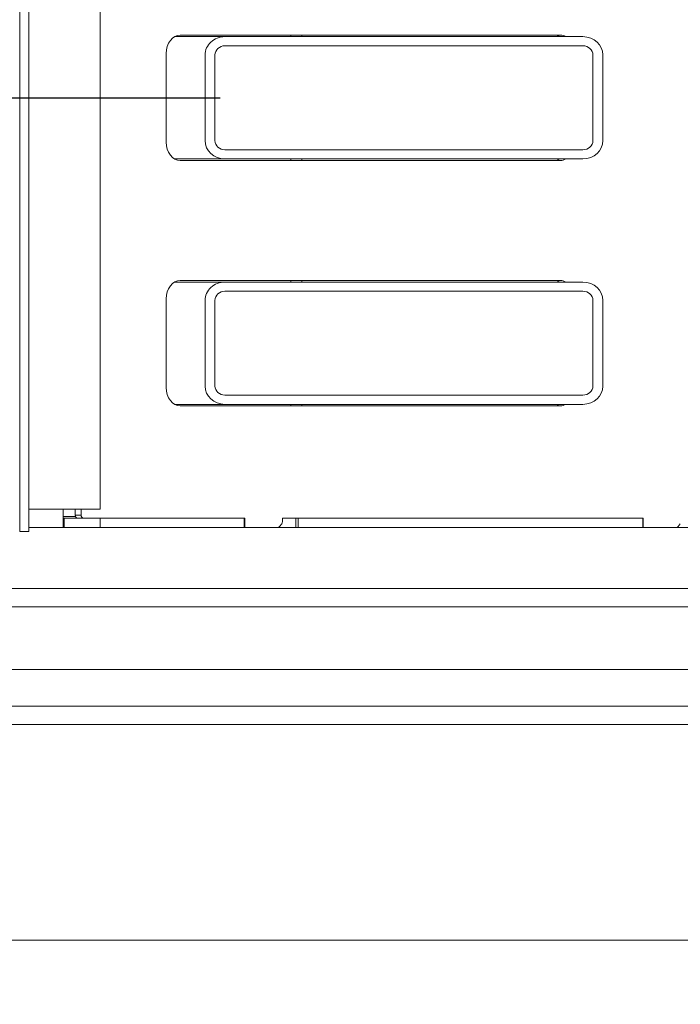
# Model space of a CAD drawing. Extents: x -4699 to -1843, y 1909 to 4397.
# Drawn here: x -3816 to -3601, y 2301 to 2623 of the extents above; entities that cross this region are included whole.
import ezdxf

# ---------------------------------------------------------------- set-up
doc = ezdxf.new("R2010")
doc.units = 0
doc.header["$LTSCALE"] = 5
doc.layers.add('SLD-0', color=7, linetype='Continuous')
doc.styles.add('STANDARD-BrunnerGroßer Text', font='ARIAL.TTF')
doc.dimstyles.new('STANDARD-Brunner-IIGroßer Text', dxfattribs={"dimscale": 5, "dimtxt": 8, "dimasz": 5, "dimexe": 3.175, "dimexo": 0, "dimgap": 0.762, "dimtad": 1, "dimdec": 0, "dimrnd": 1e-08, "dimtxsty": 'STANDARD-BrunnerGroßer Text', "dimblk": 'Filled-1', "dimcen": 0.09, "dimdle": 10, "dimclrd": 7, "dimclre": 7, "dimclrt": 7, "dimadec": 1, "dimazin": 2, "dimtfac": 0.666667, "dimtdec": 0, "dimtmove": 0, "dimatfit": 3, "dimldrblk": 'Filled-1', "dimfxl": 1, "dimtolj": 1, "dimlwd": 15, "dimlwe": 15, "dimarcsym": 0})

# ---------------------------------------------------------------- blocks, each defined once
blk = doc.blocks.new('Filled-1')
at = {"color": 0}
for p, q in [((0, 0), (-1, 0.167)), ((-1, 0.167), (-1, -0.167)), ((-1, 0), (0, 0)), ((-1, -0.167), (0, 0))]:
    blk.add_line(p, q, dxfattribs=at)
at = {"color": 0, "flags": 128}
blk.add_lwpolyline([(-1, -0.167), (0, 0), (-1, 0.167), (-1, -0.167)], dxfattribs=at)
at = {"color": 0}
blk.add_solid([(-1, -0.167), (0, 0), (-1, 0.167), (-1, -0.167)], dxfattribs=at)
blk = doc.blocks.new('*D26')
at = {"layer": 'Defpoints', "color": 0}
for p in [(-3379.47, 2386.55), (-4518.11, 2375.37), (-3379.47, 1924.49)]:
    blk.add_point(p, dxfattribs=at)
at = {"layer": 'SLD-0', "color": 7, "lineweight": 15}
for p, q in [((-3379.47, 2386.55), (-3379.47, 1908.62)), ((-4518.11, 2375.37), (-4518.11, 1908.62)), ((-4493.11, 1924.49), (-3404.47, 1924.49))]:
    blk.add_line(p, q, dxfattribs=at)
at = {"layer": 'SLD-0', "color": 7, "lineweight": 15, "xscale": 25, "yscale": 25, "zscale": 25, "rotation": 180}
blk.add_blockref('Filled-1', (-4518.11, 1924.49), dxfattribs=at)
at = {"layer": 'SLD-0', "color": 7, "lineweight": 15, "xscale": 25, "yscale": 25, "zscale": 25}
blk.add_blockref('Filled-1', (-3379.47, 1924.49), dxfattribs=at)
at = {"layer": 'SLD-0', "color": 7, "lineweight": 15, "insert": (-3975.76, 1969.18), "char_height": 40, "attachment_point": 2, "style": 'STANDARD-BrunnerGroßer Text'}
blk.add_mtext('\\A1;1139', dxfattribs=at)
blk = doc.blocks.new('SW_CENTERMARKSYMBOL_0')
at = {"layer": 'SLD-0', "color": 0}
blk.add_line((5, 0), (207.5, 0), dxfattribs=at)

msp = doc.modelspace()

# ---------------------------------------------------------------- linework, layer by layer
at = {"color": 7, "linetype": 'Continuous', "lineweight": 15}
for p, q in [((-3816.47, 2738.88), (-3816.47, 2455.24)), ((-3813.47, 2738.88), (-3813.47, 2455.24)), ((-3790.22, 2729.26), (-3790.22, 2462.56)), ((-3749.4, 2617.06), (-3765.83, 2617.06)), ((-3639.81, 2617.56), (-3763.99, 2617.56)), ((-3632.4, 2617.06), (-3749.4, 2617.06)), ((-3727.92, 2617.06), (-3727.92, 2617.56)), ((-3724.26, 2617.06), (-3724.26, 2617.56)), ((-3768.59, 2611.56), (-3768.59, 2582.56)), ((-3749.4, 2614.06), (-3632.4, 2614.06)), ((-3755.9, 2583.06), (-3755.9, 2611.06)), ((-3752.65, 2583.06), (-3752.65, 2611.06)), ((-3629.15, 2611.06), (-3629.15, 2583.06)), ((-3625.9, 2583.06), (-3625.9, 2611.06)), ((-3632.4, 2580.06), (-3749.4, 2580.06)), ((-3749.4, 2577.06), (-3765.83, 2577.06)), ((-3763.99, 2576.56), (-3639.81, 2576.56)), ((-3632.4, 2577.06), (-3749.4, 2577.06)), ((-3727.92, 2576.56), (-3727.92, 2577.06)), ((-3724.26, 2576.56), (-3724.26, 2577.06)), ((-3639.81, 2537.31), (-3763.99, 2537.31)), ((-3727.92, 2536.81), (-3727.92, 2537.31)), ((-3724.26, 2536.81), (-3724.26, 2537.31)), ((-3749.4, 2536.81), (-3765.83, 2536.81)), ((-3632.4, 2536.81), (-3749.4, 2536.81)), ((-3768.59, 2531.31), (-3768.59, 2502.31)), ((-3749.4, 2533.81), (-3632.4, 2533.81)), ((-3755.9, 2502.81), (-3755.9, 2530.81)), ((-3752.65, 2502.81), (-3752.65, 2530.81)), ((-3629.15, 2530.81), (-3629.15, 2502.81)), ((-3625.9, 2502.81), (-3625.9, 2530.81)), ((-3632.4, 2499.81), (-3749.4, 2499.81)), ((-3749.4, 2496.81), (-3765.83, 2496.81)), ((-3763.99, 2496.31), (-3639.81, 2496.31)), ((-3632.4, 2496.81), (-3749.4, 2496.81)), ((-3727.92, 2496.31), (-3727.92, 2496.81)), ((-3724.26, 2496.31), (-3724.26, 2496.81)), ((-3790.22, 2462.56), (-3802.22, 2462.56)), ((-3802.22, 2462.56), (-3802.22, 2456.56)), ((-3798.22, 2460.11), (-3802.22, 2460.11)), ((-3798.3, 2460.56), (-3798.3, 2462.56)), ((-3798.3, 2460.56), (-3796.37, 2460.56)), ((-3796.37, 2460.56), (-3796.37, 2462.56)), ((-3801.92, 2459.56), (-3802.22, 2459.56)), ((-3801.92, 2459.56), (-3801.92, 2456.56)), ((-3790.22, 2459.56), (-3801.92, 2459.56)), ((-3790.22, 2459.56), (-3790.22, 2456.56)), ((-3743.1, 2459.56), (-3790.22, 2459.56)), ((-3743.1, 2456.56), (-3743.1, 2459.56)), ((-3743.1, 2459.56), (-3742.93, 2459.56)), ((-3742.93, 2456.56), (-3742.93, 2459.56)), ((-3731.55, 2456.85), (-3730.85, 2457.77)), ((-3729.89, 2459.56), (-3730.62, 2459.56)), ((-3730.62, 2458.47), (-3730.62, 2459.56)), ((-3729.89, 2459.56), (-3726.19, 2459.56)), ((-3726.19, 2456.56), (-3726.19, 2459.56)), ((-3726.19, 2459.56), (-3725.49, 2459.56)), ((-3725.49, 2459.56), (-3725.49, 2456.56)), ((-3612.88, 2459.56), (-3725.49, 2459.56)), ((-3612.88, 2456.56), (-3612.88, 2459.56)), ((-3612.88, 2459.56), (-3612.7, 2459.56)), ((-3612.7, 2456.56), (-3612.7, 2459.56)), ((-3601.29, 2456.85), (-3600.59, 2457.77)), ((-3813.47, 2455.24), (-3816.47, 2455.24)), ((-3802.22, 2456.56), (-3813.47, 2456.56)), ((-3801.92, 2456.56), (-3802.22, 2456.56)), ((-3790.22, 2456.56), (-3801.92, 2456.56)), ((-3743.1, 2456.56), (-3790.22, 2456.56)), ((-3742.93, 2456.56), (-3743.1, 2456.56)), ((-3742.93, 2456.56), (-3732.09, 2456.56)), ((-3731.52, 2456.56), (-3732.09, 2456.56)), ((-3731.52, 2456.56), (-3726.19, 2456.56)), ((-3725.49, 2456.56), (-3726.19, 2456.56)), ((-3612.88, 2456.56), (-3725.49, 2456.56)), ((-3612.7, 2456.56), (-3612.88, 2456.56)), ((-3612.7, 2456.56), (-3601.83, 2456.56)), ((-3601.3, 2456.56), (-3601.83, 2456.56)), ((-3601.3, 2456.56), (-3595.96, 2456.56)), ((-4381.19, 2436.56), (-3535.76, 2436.56)), ((-3533.47, 2430.56), (-4383.47, 2430.56)), ((-4410.53, 2410.06), (-3506.42, 2410.06)), ((-4389.47, 2398.06), (-3527.47, 2398.06)), ((-4389.47, 2392.06), (-3527.47, 2392.06)), ((-4459.27, 2321.56), (-3457.67, 2321.56))]:
    msp.add_line(p, q, dxfattribs=at)
at = {"color": 8, "linetype": 'Continuous', "lineweight": 15}
for p, q in [((-3802.22, 2462.56), (-3813.47, 2462.56)), ((-3731.52, 2456.89), (-3731.52, 2456.56)), ((-3601.3, 2456.84), (-3601.3, 2456.56))]:
    msp.add_line(p, q, dxfattribs=at)
at = {"color": 7, "linetype": 'Continuous', "lineweight": 15, "flags": 128}
for points in [[(-3763.99, 2617.56), (-3764.89, 2617.45), (-3765.75, 2617.1), (-3766.54, 2616.55), (-3767.24, 2615.8), (-3767.81, 2614.89), (-3768.24, 2613.86), (-3768.5, 2612.73), (-3768.59, 2611.56)], [(-3768.59, 2582.56), (-3768.5, 2581.39), (-3768.24, 2580.26), (-3767.81, 2579.23), (-3767.24, 2578.32), (-3766.54, 2577.57), (-3765.75, 2577.02), (-3764.89, 2576.68), (-3763.99, 2576.56)], [(-3763.99, 2537.31), (-3764.89, 2537.2), (-3765.75, 2536.85), (-3766.54, 2536.3), (-3767.24, 2535.55), (-3767.81, 2534.64), (-3768.24, 2533.61), (-3768.5, 2532.48), (-3768.59, 2531.31)], [(-3768.59, 2502.31), (-3768.5, 2501.14), (-3768.24, 2500.01), (-3767.81, 2498.98), (-3767.24, 2498.07), (-3766.54, 2497.32), (-3765.75, 2496.77), (-3764.89, 2496.43), (-3763.99, 2496.31)]]:
    msp.add_lwpolyline(points, dxfattribs=at)
at = {"color": 7, "linetype": 'Continuous', "lineweight": 15}
for centre, radius, start, end in [((-3641.78, 2613.81), 3.75, 60.0791, 89.4673), ((-3639.85, 2613.81), 3.75, 60.0791, 89.4673), ((-3641.78, 2580.31), 3.75, 270.5327, 299.9209), ((-3639.85, 2580.31), 3.75, 270.5327, 299.9209), ((-3641.78, 2533.56), 3.75, 60.0791, 89.4673), ((-3639.85, 2533.56), 3.75, 60.0791, 89.4673), ((-3641.78, 2500.06), 3.75, 270.5327, 299.9209), ((-3639.85, 2500.06), 3.75, 270.5327, 299.9209), ((-3797.4, 2460.46), 0.907, 173.4591, 261.4483), ((-3795.47, 2460.46), 0.907, 173.4591, 261.4483), ((-3732.11, 2457.25), 0.691, 271.9333, 324.8684), ((-3731.79, 2458.46), 1.17, 323.9168, 0.8741), ((-3601.85, 2457.25), 0.691, 271.9333, 324.8684)]:
    msp.add_arc(centre, radius, start, end, dxfattribs=at)
for centre, major_axis, start_param, end_param in [((-3749.4, 2611.06), (6.5, 0), 1.570796, 3.141593), ((-3632.4, 2611.06), (6.5, 0), 0, 1.570796), ((-3749.4, 2611.06), (3.25, 0), 1.570796, 3.141593), ((-3632.4, 2611.06), (3.25, 0), 0, 1.570796), ((-3749.4, 2583.06), (6.5, 0), 3.141593, 4.712389), ((-3749.4, 2583.06), (3.25, 0), 3.141593, 4.712389), ((-3632.4, 2583.06), (6.5, 0), 4.712389, 6.283185), ((-3632.4, 2583.06), (3.25, 0), 4.712389, 6.283185), ((-3749.4, 2530.81), (6.5, 0), 1.570796, 3.141593), ((-3632.4, 2530.81), (6.5, 0), 0, 1.570796), ((-3749.4, 2530.81), (3.25, 0), 1.570796, 3.141593), ((-3632.4, 2530.81), (3.25, 0), 0, 1.570796), ((-3749.4, 2502.81), (6.5, 0), 3.141593, 4.712389), ((-3749.4, 2502.81), (3.25, 0), 3.141593, 4.712389), ((-3632.4, 2502.81), (6.5, 0), 4.712389, 6.283185), ((-3632.4, 2502.81), (3.25, 0), 4.712389, 6.283185)]:
    msp.add_ellipse(centre, major_axis=major_axis, ratio=0.923062, start_param=start_param, end_param=end_param, dxfattribs=at)

# ---------------------------------------------------------------- block references
at = {"layer": 'SLD-0', "color": 7, "lineweight": 15}
msp.add_blockref('SW_CENTERMARKSYMBOL_0', (-3958.47, 2597.06), dxfattribs=at)

# ---------------------------------------------------------------- dimensions: what is measured, and where the dimension line sits
at = {"layer": 'SLD-0', "lineweight": 15}
dim = msp.add_linear_dim(base=(-3379.47, 1924.49), p1=(-4518.11, 2375.37), p2=(-3379.47, 2386.55), dimstyle='STANDARD-Brunner-IIGroßer Text', override={"dimtxsty": 'STANDARD-BrunnerGroßer Text'}, dxfattribs=at)
dim.commit()
dim.dimension.update_dxf_attribs({"geometry": '*D26', "text_midpoint": (-3975.76, 1924.49), "dimtype": 160})

doc.saveas('drawing.dxf')
